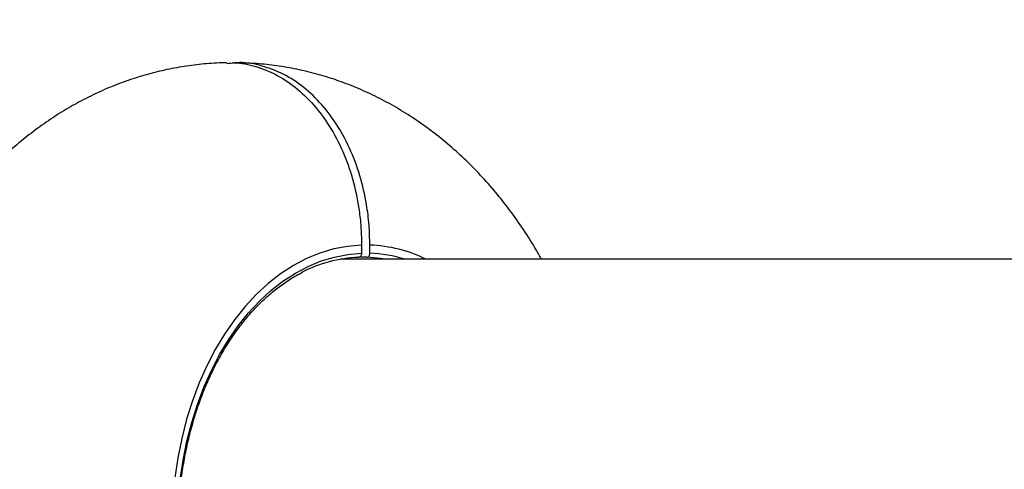
# Model space of a CAD drawing. Units: millimetres. Extents: x -3312 to 3688, y -3415 to 3656.
# Drawn here: x 1240 to 1483, y 171 to 282 of the extents above; entities that cross this region are included whole.
import ezdxf

# ---------------------------------------------------------------- set-up
doc = ezdxf.new("R2010")
doc.units = ezdxf.units.MM

msp = doc.modelspace()

# ---------------------------------------------------------------- linework, layer by layer
at = {"color": 7, "linetype": 'Continuous', "lineweight": 25}
for p, q in [((1324.05, 226), (1324.05, 224)), ((1326.1, 224), (1326.1, 226)), ((1612.73, 222.52), (1318.75, 222.52)), ((1325.37, 223), (1323.32, 223))]:
    msp.add_line(p, q, dxfattribs=at)
at = {"color": 7, "linetype": 'Continuous', "lineweight": 25, "flags": 128}
for points in [[(1324.05, 226), (1320.6, 225.71), (1317.18, 225.06), (1313.79, 224.05), (1310.47, 222.69), (1307.22, 220.98), (1304.07, 218.93), (1301.02, 216.56), (1298.1, 213.87), (1295.32, 210.88), (1292.69, 207.61), (1290.24, 204.07), (1287.96, 200.28), (1285.87, 196.26), (1283.99, 192.04), (1282.32, 187.62), (1280.88, 183.04), (1279.66, 178.32), (1278.68, 173.49), (1277.94, 168.56)], [(1279.29, 168.2), (1280, 172.98), (1280.96, 177.68), (1282.14, 182.26), (1283.54, 186.71), (1285.16, 190.99), (1286.99, 195.1), (1289.01, 199), (1291.22, 202.68), (1293.61, 206.12), (1296.16, 209.3), (1298.86, 212.2), (1301.69, 214.82), (1304.65, 217.12), (1307.71, 219.11), (1310.87, 220.77), (1314.09, 222.1), (1317.38, 223.08), (1320.7, 223.72), (1324.05, 224)], [(1329.93, 222.52), (1328.74, 222.71), (1325.37, 223)]]:
    msp.add_lwpolyline(points, dxfattribs=at)
at = {"color": 7, "linetype": 'Continuous', "lineweight": 25}
msp.add_circle((188.09, 156.02), 3499.83, dxfattribs=at)
for centre, radius, start, end in [((1324.81, 191.26), 34.77, 64.0417, 87.8801), ((1324.99, 191.29), 32.73, 72.574, 88.061), ((1324.67, 189.41), 33.61, 92.3015, 117.3006)]:
    msp.add_arc(centre, radius, start, end, dxfattribs=at)
for points, knots in [([(1290.78, 270.98), (1290.15, 270.97), (1287.87, 270.95), (1283.95, 270.62), (1279.04, 269.94), (1274.19, 268.95), (1269.4, 267.65), (1264.67, 266.06), (1260.04, 264.16), (1255.49, 261.98), (1251.05, 259.5), (1246.73, 256.74), (1242.53, 253.7), (1238.46, 250.39), (1234.54, 246.81), (1230.77, 242.96), (1227.17, 238.86), (1223.75, 234.51), (1220.51, 229.93), (1217.48, 225.12), (1214.66, 220.12), (1212.06, 214.92), (1209.68, 209.55), (1207.54, 204.03), (1205.64, 198.38), (1203.99, 192.61), (1202.58, 186.74), (1201.42, 180.8), (1200.52, 174.78), (1199.86, 168.72), (1199.46, 162.63), (1199.31, 156.52), (1199.42, 150.4), (1199.78, 144.29), (1200.39, 138.21), (1201.26, 132.17), (1202.39, 126.18), (1203.77, 120.26), (1205.4, 114.43), (1207.29, 108.69), (1209.43, 103.08), (1211.83, 97.6), (1214.47, 92.28), (1217.35, 87.13), (1220.46, 82.18), (1223.81, 77.44), (1227.36, 72.94), (1231.12, 68.69), (1235.07, 64.71), (1239.19, 61.01), (1243.47, 57.61), (1247.89, 54.51), (1252.43, 51.73), (1257.08, 49.25), (1261.82, 47.1), (1266.63, 45.27), (1271.51, 43.77), (1276.44, 42.58), (1281.39, 41.73), (1286.18, 41.19), (1289.31, 41.09), (1290.78, 41.05)], [0, 0, 0, 0, 0.00603, 0.021841, 0.037639, 0.053443, 0.069276, 0.085158, 0.10111, 0.117154, 0.133307, 0.149587, 0.166009, 0.182584, 0.19932, 0.21622, 0.233281, 0.250495, 0.267851, 0.285332, 0.302916, 0.320584, 0.338315, 0.356089, 0.37389, 0.391702, 0.409516, 0.427328, 0.445135, 0.462938, 0.48074, 0.498546, 0.516361, 0.534189, 0.552035, 0.569905, 0.587805, 0.605736, 0.623702, 0.6417, 0.659728, 0.677776, 0.695828, 0.713867, 0.73187, 0.749813, 0.767669, 0.785412, 0.803018, 0.820469, 0.83775, 0.854852, 0.871774, 0.888518, 0.905093, 0.92151, 0.937785, 0.953933, 0.969974, 0.985927, 1, 1, 1, 1]), ([(1290.78, 270.86), (1291.39, 270.91), (1293.8, 271.12), (1298.08, 270.18), (1303.37, 268.06), (1308.37, 264.63), (1312.83, 260.17), (1316.72, 254.68), (1319.86, 248.44), (1322.21, 241.5), (1323.43, 235.29), (1323.97, 230.06), (1324.02, 227.36), (1324.05, 226)], [0, 0, 0, 0, 0.034763, 0.139662, 0.247604, 0.352504, 0.460445, 0.56535, 0.673296, 0.778209, 0.886164, 0.942851, 1, 1, 1, 1]), ([(1326.1, 226), (1326.06, 227.67), (1325.98, 231.03), (1325.24, 236.81), (1323.76, 243.28), (1321.22, 250.02), (1317.87, 256.14), (1313.85, 261.35), (1309.21, 265.59), (1304.16, 268.71), (1298.76, 270.51), (1294.89, 271.23), (1292.87, 270.97), (1292.7, 270.95)], [0, 0, 0, 0, 0.070119, 0.141124, 0.245811, 0.353536, 0.458198, 0.565897, 0.670545, 0.778228, 0.882867, 0.99054, 1, 1, 1, 1]), ([(1368.46, 222.52), (1368.02, 223.31), (1366.64, 225.82), (1364.05, 229.85), (1360.72, 234.6), (1357.16, 239.09), (1353.4, 243.34), (1349.45, 247.32), (1345.33, 251.02), (1341.06, 254.42), (1336.64, 257.52), (1332.1, 260.31), (1327.45, 262.78), (1322.71, 264.93), (1317.89, 266.76), (1313.01, 268.27), (1308.09, 269.45), (1303.13, 270.3), (1298.35, 270.84), (1295.21, 270.94), (1293.75, 270.99)], [0, 0, 0, 0, 0.028102, 0.089252, 0.150198, 0.210848, 0.271116, 0.330921, 0.390195, 0.448892, 0.506982, 0.564459, 0.621334, 0.677633, 0.733398, 0.788677, 0.843528, 0.898014, 0.9522, 1, 1, 1, 1]), ([(1324.05, 224), (1324.04, 223.96), (1324.04, 223.86), (1324.01, 223.64), (1323.9, 223.38), (1323.72, 223.15), (1323.51, 223.02), (1323.37, 223.01), (1323.32, 223)], [0, 0, 0, 0, 0.0701708, 0.2045586, 0.4191406, 0.633724, 0.8482708, 1, 1, 1, 1]), ([(1325.37, 223), (1325.42, 223), (1325.54, 223.01), (1325.74, 223.12), (1325.93, 223.34), (1326.06, 223.63), (1326.1, 223.87), (1326.1, 223.99), (1326.1, 224)], [0, 0, 0, 0, 0.120236, 0.334859, 0.54948, 0.764135, 0.978842, 1, 1, 1, 1]), ([(1311.19, 91.92), (1310.89, 92.04), (1309.6, 92.57), (1307.37, 93.82), (1304.51, 95.66), (1301.74, 97.81), (1299.08, 100.23), (1296.55, 102.91), (1294.14, 105.84), (1291.87, 109), (1289.75, 112.39), (1287.8, 115.98), (1286.02, 119.76), (1284.42, 123.71), (1283, 127.82), (1281.78, 132.05), (1280.77, 136.4), (1279.95, 140.85), (1279.35, 145.36), (1278.96, 149.93), (1278.78, 154.52), (1278.82, 159.13), (1279.07, 163.71), (1279.54, 168.26), (1280.21, 172.76), (1281.1, 177.17), (1282.19, 181.48), (1283.48, 185.68), (1284.96, 189.73), (1286.62, 193.62), (1288.47, 197.33), (1290.48, 200.85), (1292.64, 204.16), (1294.96, 207.24), (1297.41, 210.08), (1299.99, 212.67), (1302.68, 214.99), (1305.47, 217.02), (1307.74, 218.46), (1309.11, 219.12), (1309.48, 219.3)], [0, 0, 0, 0, 0.008034, 0.035439, 0.062808, 0.090144, 0.117452, 0.144738, 0.172008, 0.199267, 0.226519, 0.253768, 0.281015, 0.308262, 0.33551, 0.362759, 0.390011, 0.417264, 0.444519, 0.471775, 0.499032, 0.526289, 0.553546, 0.580802, 0.608056, 0.635307, 0.662556, 0.689801, 0.717043, 0.744282, 0.771518, 0.798752, 0.825986, 0.85322, 0.880458, 0.907703, 0.93496, 0.962235, 0.989534, 1, 1, 1, 1])]:
    msp.add_open_spline(points, degree=3, knots=knots, dxfattribs=at)

doc.saveas('drawing.dxf')
